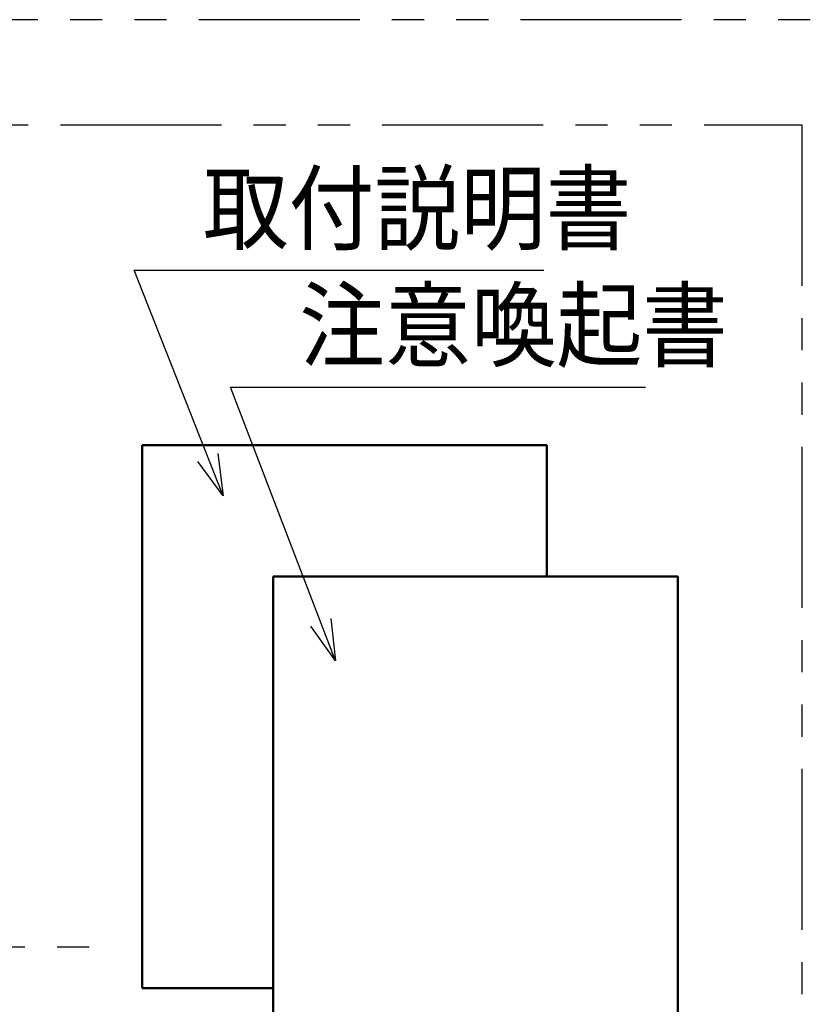
# Model space of a CAD drawing. Units: millimetres. Extents: x 0 to 1297, y -1 to 891.
# Drawn here: x 575 to 662, y 72 to 179 of the extents above; entities that cross this region are included whole.
import ezdxf

# ---------------------------------------------------------------- set-up
doc = ezdxf.new("R2010")
doc.units = ezdxf.units.MM
doc.header["$LTSCALE"] = 0.552408
doc.linetypes.add('CENTER', pattern=[50.8, 31.75, -6.35, 6.35, -6.35])
doc.linetypes.add('PHANTOM', pattern=[63.5, 31.75, -6.35, 6.35, -6.35, 6.35, -6.35])
for name, color, linetype in [('NoLayerName_001', 7, 'Continuous'), ('NoLayerName_011', 7, 'Continuous'), ('NoLayerName_012', 7, 'Continuous')]:
    doc.layers.add(name, color=color, linetype=linetype)
doc.styles.get("Standard").update_dxf_attribs({"font": 'txt', "bigfont": 'extfont2'})
doc.dimstyles.get("Standard").update_dxf_attribs({"dimtxt": 2.5, "dimasz": 2.5, "dimexe": 1.25, "dimexo": 0.625, "dimtad": 1, "dimzin": 0, "dimdsep": 46, "dimtxsty": 'Standard', "dimcen": 2.5, "dimadec": 0, "dimazin": 0, "dimtfac": 0.75, "dimtmove": 0, "dimatfit": 3, "dimfxl": 1, "dimarcsym": 0})

msp = doc.modelspace()

# ---------------------------------------------------------------- linework, layer by layer
at = {"layer": 'NoLayerName_011', "color": 7, "linetype": 'Continuous', "lineweight": 50}
for p, q in [((588.014, 73.642), (588.014, 132.783)), ((588.014, 132.783), (632.122, 132.783)), ((632.122, 132.783), (632.122, 118.497)), ((602.3, 59.357), (602.3, 118.497)), ((602.3, 118.497), (646.408, 118.497)), ((646.408, 118.497), (646.408, 59.357)), ((602.3, 73.642), (588.014, 73.642))]:
    msp.add_line(p, q, dxfattribs=at)
at = {"layer": 'NoLayerName_011', "color": 7, "linetype": 'CENTER', "lineweight": 25}
msp.add_line((361.266, 78.131), (582.326, 78.131), dxfattribs=at)
at = {"layer": 'NoLayerName_012', "color": 7, "linetype": 'PHANTOM', "lineweight": 25}
for p, q in [((787.134, 179.148), (351.679, 179.148)), ((333.576, 167.688), (659.944, 167.688)), ((659.944, 167.688), (659.944, 53.402))]:
    msp.add_line(p, q, dxfattribs=at)

# ---------------------------------------------------------------- texts
at = {"layer": 'NoLayerName_001', "color": 7, "linetype": 'Continuous', "lineweight": 25, "char_height": 7.5, "width": 43.64664, "attachment_point": 7, "line_spacing_factor": 0.84}
for s, insert in [('\\A1;\\W0.912871;\\T0.912871;取付説明書', (594.655, 154.856)), ('\\A1;\\W0.912871;\\T0.912871;注意喚起書', (605.167, 142.118))]:
    msp.add_mtext(s, dxfattribs=dict(at, insert=insert))

# ---------------------------------------------------------------- leaders
at = {"layer": 'NoLayerName_001', "color": 7, "linetype": 'Continuous', "lineweight": 25, "annotation_type": 0, "has_hookline": 1, "hookline_direction": 0}
for points, text_width in [([(596.849, 127.274), (587.155, 151.856), (591.655, 151.856)], 37.164), ([(609.109, 109.291), (597.667, 139.118), (602.167, 139.118)], 37.735)]:
    msp.add_leader(points, dimstyle='Standard', override={"dimtxt": 7.5, "dimasz": 4.5, "dimgap": 3, "dimldrblk": 'OPEN30'}, dxfattribs=dict(at, text_width=text_width))

doc.saveas('drawing.dxf')
